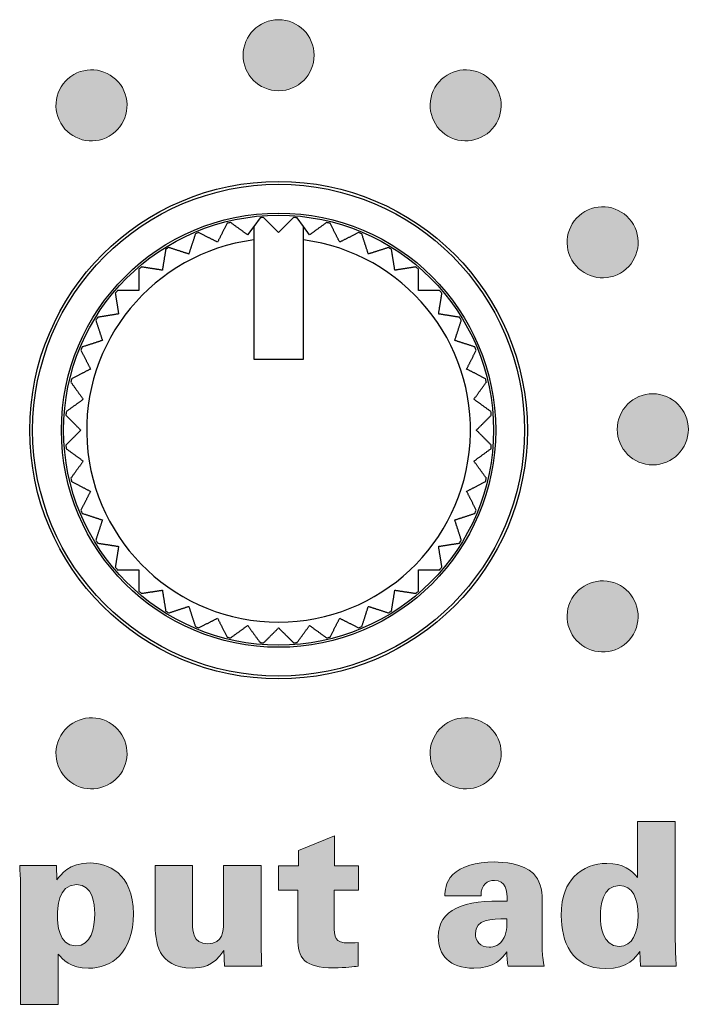
# Model space of a CAD drawing. Units: millimetres. Extents: x 0 to 483, y 0 to 148.
# Drawn here: x 315 to 325, y 20 to 34 of the extents above; entities that cross this region are included whole.
import ezdxf

# ---------------------------------------------------------------- set-up
doc = ezdxf.new("R2010")
doc.units = ezdxf.units.MM
doc.layers.add('Silkscreen', color=7, linetype='Continuous', lineweight=15, true_color=0x979392)
doc.layers.add('Visible (ISO)', color=7, linetype='Continuous', lineweight=25)

msp = doc.modelspace()

# ---------------------------------------------------------------- hatches: boundary and pattern name
at = {"layer": 'Silkscreen'}
h = msp.add_hatch(color=256, dxfattribs=at)
edge = h.paths.add_edge_path()
edge.add_spline(control_points=[(319.09, 32.957), (319.367, 32.957), (319.59, 33.181), (319.59, 33.457), (319.59, 33.733), (319.367, 33.957), (319.09, 33.957)], knot_values=[2, 2, 2, 2, 3, 3, 3, 4, 4, 4, 4], degree=3, periodic=0)
edge.add_spline(control_points=[(319.09, 33.957), (318.814, 33.957), (318.59, 33.733), (318.591, 33.457)], knot_values=[0, 0, 0, 0, 1, 1, 1, 1], degree=3, periodic=0)
edge.add_spline(control_points=[(318.591, 33.457), (318.59, 33.181), (318.814, 32.957), (319.09, 32.957)], knot_values=[1, 1, 1, 1, 2, 2, 2, 2], degree=3, periodic=0)
h = msp.add_hatch(color=256, dxfattribs=at)
edge = h.paths.add_edge_path()
edge.add_spline(control_points=[(316.892, 33.001), (316.753, 33.241), (316.447, 33.323), (316.208, 33.185)], knot_values=[3, 3, 3, 3, 4, 4, 4, 4], degree=3, periodic=0)
edge.add_spline(control_points=[(316.208, 33.185), (315.969, 33.046), (315.887, 32.74), (316.025, 32.501)], knot_values=[0, 0, 0, 0, 1, 1, 1, 1], degree=3, periodic=0)
edge.add_spline(control_points=[(316.025, 32.501), (316.163, 32.263), (316.469, 32.181), (316.708, 32.318)], knot_values=[1, 1, 1, 1, 2, 2, 2, 2], degree=3, periodic=0)
edge.add_spline(control_points=[(316.708, 32.318), (316.947, 32.457), (317.029, 32.763), (316.892, 33.001)], knot_values=[2, 2, 2, 2, 3, 3, 3, 3], degree=3, periodic=0)
h = msp.add_hatch(color=256, dxfattribs=at)
edge = h.paths.add_edge_path()
edge.add_spline(control_points=[(322.155, 32.502), (322.293, 32.741), (322.211, 33.047), (321.972, 33.185)], knot_values=[3, 3, 3, 3, 4, 4, 4, 4], degree=3, periodic=0)
edge.add_spline(control_points=[(321.972, 33.185), (321.733, 33.323), (321.427, 33.241), (321.29, 33.002)], knot_values=[0, 0, 0, 0, 1, 1, 1, 1], degree=3, periodic=0)
edge.add_spline(control_points=[(321.29, 33.002), (321.151, 32.763), (321.233, 32.457), (321.472, 32.319)], knot_values=[1, 1, 1, 1, 2, 2, 2, 2], degree=3, periodic=0)
edge.add_spline(control_points=[(321.472, 32.319), (321.711, 32.181), (322.017, 32.263), (322.155, 32.502)], knot_values=[2, 2, 2, 2, 3, 3, 3, 3], degree=3, periodic=0)
h = msp.add_hatch(color=256, dxfattribs=at)
edge = h.paths.add_edge_path()
edge.add_spline(control_points=[(323.899, 30.392), (324.139, 30.53), (324.221, 30.836), (324.082, 31.075)], knot_values=[3, 3, 3, 3, 4, 4, 4, 4], degree=3, periodic=0)
edge.add_spline(control_points=[(324.082, 31.075), (323.944, 31.314), (323.638, 31.396), (323.399, 31.258)], knot_values=[0, 0, 0, 0, 1, 1, 1, 1], degree=3, periodic=0)
edge.add_spline(control_points=[(323.399, 31.258), (323.16, 31.12), (323.078, 30.814), (323.216, 30.575)], knot_values=[1, 1, 1, 1, 2, 2, 2, 2], degree=3, periodic=0)
edge.add_spline(control_points=[(323.216, 30.575), (323.355, 30.336), (323.66, 30.254), (323.899, 30.392)], knot_values=[2, 2, 2, 2, 3, 3, 3, 3], degree=3, periodic=0)
h = msp.add_hatch(color=256, dxfattribs=at)
edge = h.paths.add_edge_path()
edge.add_spline(control_points=[(324.855, 28.193), (324.855, 28.469), (324.631, 28.693), (324.354, 28.693), (324.079, 28.693), (323.855, 28.469), (323.855, 28.193), (323.855, 27.917), (324.079, 27.693), (324.354, 27.693), (324.631, 27.693), (324.855, 27.917), (324.855, 28.193)], knot_values=[0, 0, 0, 0, 1, 1, 1, 2, 2, 2, 3, 3, 3, 4, 4, 4, 4], degree=3, periodic=0)
h = msp.add_hatch(color=256, dxfattribs=at)
edge = h.paths.add_edge_path()
edge.add_spline(control_points=[(323.899, 25.994), (323.66, 26.132), (323.354, 26.05), (323.216, 25.811)], knot_values=[3, 3, 3, 3, 4, 4, 4, 4], degree=3, periodic=0)
edge.add_spline(control_points=[(323.216, 25.811), (323.078, 25.572), (323.16, 25.266), (323.399, 25.128)], knot_values=[0, 0, 0, 0, 1, 1, 1, 1], degree=3, periodic=0)
edge.add_spline(control_points=[(323.399, 25.128), (323.638, 24.99), (323.944, 25.071), (324.082, 25.311)], knot_values=[1, 1, 1, 1, 2, 2, 2, 2], degree=3, periodic=0)
edge.add_spline(control_points=[(324.082, 25.311), (324.22, 25.55), (324.138, 25.856), (323.899, 25.994)], knot_values=[2, 2, 2, 2, 3, 3, 3, 3], degree=3, periodic=0)
h = msp.add_hatch(color=256, dxfattribs=at)
edge = h.paths.add_edge_path()
edge.add_spline(control_points=[(316.892, 23.384), (317.029, 23.623), (316.947, 23.929), (316.708, 24.067)], knot_values=[3, 3, 3, 3, 4, 4, 4, 4], degree=3, periodic=0)
edge.add_spline(control_points=[(316.708, 24.067), (316.469, 24.205), (316.163, 24.123), (316.025, 23.884)], knot_values=[0, 0, 0, 0, 1, 1, 1, 1], degree=3, periodic=0)
edge.add_spline(control_points=[(316.025, 23.884), (315.887, 23.645), (315.969, 23.339), (316.208, 23.201)], knot_values=[1, 1, 1, 1, 2, 2, 2, 2], degree=3, periodic=0)
edge.add_spline(control_points=[(316.208, 23.201), (316.447, 23.063), (316.753, 23.145), (316.892, 23.384)], knot_values=[2, 2, 2, 2, 3, 3, 3, 3], degree=3, periodic=0)
h = msp.add_hatch(color=256, dxfattribs=at)
edge = h.paths.add_edge_path()
edge.add_spline(control_points=[(322.156, 23.884), (322.017, 24.123), (321.711, 24.205), (321.472, 24.067)], knot_values=[3, 3, 3, 3, 4, 4, 4, 4], degree=3, periodic=0)
edge.add_spline(control_points=[(321.472, 24.067), (321.233, 23.929), (321.151, 23.623), (321.289, 23.384)], knot_values=[0, 0, 0, 0, 1, 1, 1, 1], degree=3, periodic=0)
edge.add_spline(control_points=[(321.289, 23.384), (321.427, 23.145), (321.733, 23.063), (321.972, 23.201)], knot_values=[1, 1, 1, 1, 2, 2, 2, 2], degree=3, periodic=0)
edge.add_spline(control_points=[(321.972, 23.201), (322.211, 23.339), (322.293, 23.645), (322.156, 23.884)], knot_values=[2, 2, 2, 2, 3, 3, 3, 3], degree=3, periodic=0)
h = msp.add_hatch(color=256, dxfattribs=at)
edge = h.paths.add_edge_path(flags=16)
edge.add_spline(control_points=[(324.148, 21.352), (324.148, 21.589), (324.071, 21.775), (323.885, 21.775), (323.648, 21.775), (323.617, 21.476), (323.617, 21.344), (323.617, 21.208), (323.646, 20.918), (323.88, 20.918), (324.071, 20.918), (324.148, 21.109), (324.148, 21.352)], knot_values=[0, 0, 0, 0, 1, 1, 1, 2, 2, 2, 3, 3, 3, 4, 4, 4, 4], degree=3, periodic=0)
edge = h.paths.add_edge_path()
edge.add_spline(control_points=[(324.142, 22.675), (324.142, 22.675), (324.672, 22.675), (324.672, 22.675)], knot_values=[10, 10, 10, 10, 11, 11, 11, 11], degree=3, periodic=0)
edge.add_spline(control_points=[(324.672, 22.675), (324.672, 22.675), (324.672, 20.991), (324.672, 20.991)], knot_values=[0, 0, 0, 0, 1, 1, 1, 1], degree=3, periodic=0)
edge.add_spline(control_points=[(324.672, 20.991), (324.672, 20.873), (324.678, 20.757), (324.686, 20.639)], knot_values=[1, 1, 1, 1, 2, 2, 2, 2], degree=3, periodic=0)
edge.add_spline(control_points=[(324.686, 20.639), (324.686, 20.639), (324.184, 20.639), (324.184, 20.639)], knot_values=[2, 2, 2, 2, 3, 3, 3, 3], degree=3, periodic=0)
edge.add_spline(control_points=[(324.184, 20.639), (324.184, 20.639), (324.173, 20.847), (324.173, 20.847)], knot_values=[3, 3, 3, 3, 4, 4, 4, 4], degree=3, periodic=0)
edge.add_spline(control_points=[(324.173, 20.847), (324.117, 20.765), (324.007, 20.605), (323.694, 20.605), (323.206, 20.605), (323.067, 21), (323.067, 21.347), (323.067, 21.648), (323.149, 21.79), (323.245, 21.894)], knot_values=[4, 4, 4, 4, 5, 5, 5, 6, 6, 6, 7, 7, 7, 7], degree=3, periodic=0)
edge.add_spline(control_points=[(323.245, 21.894), (323.375, 22.032), (323.533, 22.085), (323.71, 22.085), (323.947, 22.085), (324.049, 21.987), (324.142, 21.888)], knot_values=[7, 7, 7, 7, 8, 8, 8, 9, 9, 9, 9], degree=3, periodic=0)
edge.add_spline(control_points=[(324.142, 21.888), (324.142, 21.888), (324.142, 22.675), (324.142, 22.675)], knot_values=[9, 9, 9, 9, 10, 10, 10, 10], degree=3, periodic=0)
h = msp.add_hatch(color=256, dxfattribs=at)
edge = h.paths.add_edge_path()
edge.add_spline(control_points=[(319.878, 22.049), (319.878, 22.049), (320.214, 22.049), (320.214, 22.049)], knot_values=[15, 15, 15, 15, 16, 16, 16, 16], degree=3, periodic=0)
edge.add_spline(control_points=[(320.214, 22.049), (320.214, 22.049), (320.214, 21.71), (320.214, 21.71)], knot_values=[0, 0, 0, 0, 1, 1, 1, 1], degree=3, periodic=0)
edge.add_spline(control_points=[(320.214, 21.71), (320.214, 21.71), (319.872, 21.71), (319.872, 21.71)], knot_values=[1, 1, 1, 1, 2, 2, 2, 2], degree=3, periodic=0)
edge.add_spline(control_points=[(319.872, 21.71), (319.872, 21.71), (319.872, 21.22), (319.872, 21.22)], knot_values=[2, 2, 2, 2, 3, 3, 3, 3], degree=3, periodic=0)
edge.add_spline(control_points=[(319.872, 21.22), (319.875, 21.045), (319.875, 20.966), (320.078, 20.966), (320.121, 20.966), (320.146, 20.966), (320.211, 20.974)], knot_values=[3, 3, 3, 3, 4, 4, 4, 5, 5, 5, 5], degree=3, periodic=0)
edge.add_spline(control_points=[(320.211, 20.974), (320.211, 20.974), (320.211, 20.641), (320.211, 20.641)], knot_values=[5, 5, 5, 5, 6, 6, 6, 6], degree=3, periodic=0)
edge.add_spline(control_points=[(320.211, 20.641), (320.14, 20.63), (320.047, 20.616), (319.867, 20.616), (319.444, 20.616), (319.359, 20.757), (319.359, 21.031)], knot_values=[6, 6, 6, 6, 7, 7, 7, 8, 8, 8, 8], degree=3, periodic=0)
edge.add_spline(control_points=[(319.359, 21.031), (319.359, 21.031), (319.359, 21.71), (319.359, 21.71)], knot_values=[8, 8, 8, 8, 9, 9, 9, 9], degree=3, periodic=0)
edge.add_spline(control_points=[(319.359, 21.71), (319.359, 21.71), (319.091, 21.71), (319.091, 21.71)], knot_values=[9, 9, 9, 9, 10, 10, 10, 10], degree=3, periodic=0)
edge.add_spline(control_points=[(319.091, 21.71), (319.091, 21.71), (319.091, 22.049), (319.091, 22.049)], knot_values=[10, 10, 10, 10, 11, 11, 11, 11], degree=3, periodic=0)
edge.add_spline(control_points=[(319.091, 22.049), (319.091, 22.049), (319.368, 22.049), (319.368, 22.049)], knot_values=[11, 11, 11, 11, 12, 12, 12, 12], degree=3, periodic=0)
edge.add_spline(control_points=[(319.368, 22.049), (319.368, 22.049), (319.368, 22.269), (319.368, 22.269)], knot_values=[12, 12, 12, 12, 13, 13, 13, 13], degree=3, periodic=0)
edge.add_spline(control_points=[(319.368, 22.269), (319.368, 22.269), (319.878, 22.472), (319.878, 22.472)], knot_values=[13, 13, 13, 13, 14, 14, 14, 14], degree=3, periodic=0)
edge.add_spline(control_points=[(319.878, 22.472), (319.878, 22.472), (319.878, 22.049), (319.878, 22.049)], knot_values=[14, 14, 14, 14, 15, 15, 15, 15], degree=3, periodic=0)
h = msp.add_hatch(color=256, dxfattribs=at)
edge = h.paths.add_edge_path(flags=16)
edge.add_spline(control_points=[(316.235, 20.926), (316.457, 20.926), (316.503, 21.169), (316.503, 21.38), (316.503, 21.516), (316.474, 21.786), (316.249, 21.786), (315.978, 21.786), (315.978, 21.434), (315.978, 21.352), (315.978, 21.239), (315.992, 20.926), (316.235, 20.926)], knot_values=[0, 0, 0, 0, 1, 1, 1, 2, 2, 2, 3, 3, 3, 4, 4, 4, 4], degree=3, periodic=0)
edge = h.paths.add_edge_path()
edge.add_spline(control_points=[(315.448, 22.054), (315.448, 22.054), (315.967, 22.054), (315.967, 22.054)], knot_values=[9, 9, 9, 9, 10, 10, 10, 10], degree=3, periodic=0)
edge.add_spline(control_points=[(315.967, 22.054), (315.967, 22.054), (315.972, 21.854), (315.972, 21.854)], knot_values=[0, 0, 0, 0, 1, 1, 1, 1], degree=3, periodic=0)
edge.add_spline(control_points=[(315.972, 21.854), (316.023, 21.925), (316.142, 22.091), (316.438, 22.091), (316.675, 22.091), (317.047, 21.956), (317.047, 21.375), (317.047, 20.825), (316.737, 20.61), (316.415, 20.61), (316.164, 20.61), (316.051, 20.737), (315.989, 20.808)], knot_values=[1, 1, 1, 1, 2, 2, 2, 3, 3, 3, 4, 4, 4, 5, 5, 5, 5], degree=3, periodic=0)
edge.add_spline(control_points=[(315.989, 20.808), (315.989, 20.808), (315.989, 20.102), (315.989, 20.102)], knot_values=[5, 5, 5, 5, 6, 6, 6, 6], degree=3, periodic=0)
edge.add_spline(control_points=[(315.989, 20.102), (315.989, 20.102), (315.459, 20.102), (315.459, 20.102)], knot_values=[6, 6, 6, 6, 7, 7, 7, 7], degree=3, periodic=0)
edge.add_spline(control_points=[(315.459, 20.102), (315.459, 20.102), (315.459, 21.823), (315.459, 21.823)], knot_values=[7, 7, 7, 7, 8, 8, 8, 8], degree=3, periodic=0)
edge.add_spline(control_points=[(315.459, 21.823), (315.453, 21.978), (315.45, 21.995), (315.448, 22.054)], knot_values=[8, 8, 8, 8, 9, 9, 9, 9], degree=3, periodic=0)
h = msp.add_hatch(color=256, dxfattribs=at)
edge = h.paths.add_edge_path()
edge.add_spline(control_points=[(317.353, 22.054), (317.353, 22.054), (317.88, 22.054), (317.88, 22.054)], knot_values=[12, 12, 12, 12, 13, 13, 13, 13], degree=3, periodic=0)
edge.add_spline(control_points=[(317.88, 22.054), (317.88, 22.054), (317.88, 21.228), (317.88, 21.228)], knot_values=[0, 0, 0, 0, 1, 1, 1, 1], degree=3, periodic=0)
edge.add_spline(control_points=[(317.88, 21.228), (317.88, 21.149), (317.88, 20.952), (318.092, 20.952), (318.314, 20.952), (318.314, 21.155), (318.314, 21.234)], knot_values=[1, 1, 1, 1, 2, 2, 2, 3, 3, 3, 3], degree=3, periodic=0)
edge.add_spline(control_points=[(318.314, 21.234), (318.314, 21.234), (318.314, 22.054), (318.314, 22.054)], knot_values=[3, 3, 3, 3, 4, 4, 4, 4], degree=3, periodic=0)
edge.add_spline(control_points=[(318.314, 22.054), (318.314, 22.054), (318.845, 22.054), (318.845, 22.054)], knot_values=[4, 4, 4, 4, 5, 5, 5, 5], degree=3, periodic=0)
edge.add_spline(control_points=[(318.845, 22.054), (318.845, 22.054), (318.845, 20.884), (318.845, 20.884)], knot_values=[5, 5, 5, 5, 6, 6, 6, 6], degree=3, periodic=0)
edge.add_spline(control_points=[(318.845, 20.884), (318.85, 20.763), (318.85, 20.748), (318.853, 20.639)], knot_values=[6, 6, 6, 6, 7, 7, 7, 7], degree=3, periodic=0)
edge.add_spline(control_points=[(318.853, 20.639), (318.853, 20.639), (318.331, 20.639), (318.331, 20.639)], knot_values=[7, 7, 7, 7, 8, 8, 8, 8], degree=3, periodic=0)
edge.add_spline(control_points=[(318.331, 20.639), (318.331, 20.639), (318.32, 20.859), (318.32, 20.859)], knot_values=[8, 8, 8, 8, 9, 9, 9, 9], degree=3, periodic=0)
edge.add_spline(control_points=[(318.32, 20.859), (318.176, 20.63), (317.998, 20.613), (317.874, 20.613), (317.384, 20.613), (317.353, 20.985), (317.353, 21.256)], knot_values=[9, 9, 9, 9, 10, 10, 10, 11, 11, 11, 11], degree=3, periodic=0)
edge.add_spline(control_points=[(317.353, 21.256), (317.353, 21.256), (317.353, 22.054), (317.353, 22.054)], knot_values=[11, 11, 11, 11, 12, 12, 12, 12], degree=3, periodic=0)
h = msp.add_hatch(color=256, dxfattribs=at)
edge = h.paths.add_edge_path()
edge.add_spline(control_points=[(322.827, 20.639), (322.827, 20.639), (322.319, 20.639), (322.319, 20.639)], knot_values=[13, 13, 13, 13, 14, 14, 14, 14], degree=3, periodic=0)
edge.add_spline(control_points=[(322.319, 20.639), (322.308, 20.689), (322.302, 20.751), (322.302, 20.841)], knot_values=[0, 0, 0, 0, 1, 1, 1, 1], degree=3, periodic=0)
edge.add_spline(control_points=[(322.302, 20.841), (322.237, 20.746), (322.127, 20.61), (321.837, 20.61), (321.49, 20.61), (321.337, 20.799), (321.337, 21.05), (321.337, 21.437), (321.696, 21.578), (322.305, 21.553)], knot_values=[1, 1, 1, 1, 2, 2, 2, 3, 3, 3, 4, 4, 4, 4], degree=3, periodic=0)
edge.add_spline(control_points=[(322.305, 21.553), (322.308, 21.705), (322.288, 21.846), (322.127, 21.846), (322.029, 21.846), (321.936, 21.792), (321.938, 21.631)], knot_values=[4, 4, 4, 4, 5, 5, 5, 6, 6, 6, 6], degree=3, periodic=0)
edge.add_spline(control_points=[(321.938, 21.631), (321.938, 21.631), (321.43, 21.631), (321.43, 21.631)], knot_values=[6, 6, 6, 6, 7, 7, 7, 7], degree=3, periodic=0)
edge.add_spline(control_points=[(321.43, 21.631), (321.433, 21.696), (321.433, 21.817), (321.541, 21.928)], knot_values=[7, 7, 7, 7, 8, 8, 8, 8], degree=3, periodic=0)
edge.add_spline(control_points=[(321.541, 21.928), (321.651, 22.04), (321.87, 22.105), (322.127, 22.105), (322.254, 22.105), (322.525, 22.088), (322.675, 21.942)], knot_values=[8, 8, 8, 8, 9, 9, 9, 10, 10, 10, 10], degree=3, periodic=0)
edge.add_spline(control_points=[(322.675, 21.942), (322.765, 21.854), (322.799, 21.722), (322.799, 21.569)], knot_values=[10, 10, 10, 10, 11, 11, 11, 11], degree=3, periodic=0)
edge.add_spline(control_points=[(322.799, 21.569), (322.799, 21.569), (322.799, 20.909), (322.799, 20.909)], knot_values=[11, 11, 11, 11, 12, 12, 12, 12], degree=3, periodic=0)
edge.add_spline(control_points=[(322.799, 20.909), (322.799, 20.808), (322.801, 20.779), (322.827, 20.639)], knot_values=[12, 12, 12, 12, 13, 13, 13, 13], degree=3, periodic=0)
edge = h.paths.add_edge_path(flags=16)
edge.add_spline(control_points=[(322.302, 21.307), (322.076, 21.304), (321.859, 21.301), (321.859, 21.098)], knot_values=[3, 3, 3, 3, 4, 4, 4, 4], degree=3, periodic=0)
edge.add_spline(control_points=[(321.859, 21.098), (321.859, 20.994), (321.927, 20.907), (322.054, 20.907), (322.11, 20.907), (322.209, 20.929), (322.263, 21.042)], knot_values=[0, 0, 0, 0, 1, 1, 1, 2, 2, 2, 2], degree=3, periodic=0)
edge.add_spline(control_points=[(322.263, 21.042), (322.305, 21.132), (322.305, 21.248), (322.302, 21.307)], knot_values=[2, 2, 2, 2, 3, 3, 3, 3], degree=3, periodic=0)

# ---------------------------------------------------------------- linework, layer by layer
at = {"layer": 'Silkscreen', "color": 7}
for points in [[(319.09, 33.957), (318.814, 33.957), (318.59, 33.733), (318.591, 33.457)], [(318.591, 33.457), (318.59, 33.181), (318.814, 32.957), (319.09, 32.957)], [(316.892, 33.001), (316.753, 33.241), (316.447, 33.323), (316.208, 33.185)], [(321.972, 33.185), (321.733, 33.323), (321.427, 33.241), (321.29, 33.002)], [(316.208, 33.185), (315.969, 33.046), (315.887, 32.74), (316.025, 32.501)], [(322.155, 32.502), (322.293, 32.741), (322.211, 33.047), (321.972, 33.185)], [(316.708, 32.318), (316.947, 32.457), (317.029, 32.763), (316.892, 33.001)], [(321.29, 33.002), (321.151, 32.763), (321.233, 32.457), (321.472, 32.319)], [(316.025, 32.501), (316.163, 32.263), (316.469, 32.181), (316.708, 32.318)], [(321.472, 32.319), (321.711, 32.181), (322.017, 32.263), (322.155, 32.502)], [(324.082, 31.075), (323.944, 31.314), (323.638, 31.396), (323.399, 31.258)], [(323.399, 31.258), (323.16, 31.12), (323.078, 30.814), (323.216, 30.575)], [(323.899, 30.392), (324.139, 30.53), (324.221, 30.836), (324.082, 31.075)], [(323.216, 30.575), (323.355, 30.336), (323.66, 30.254), (323.899, 30.392)], [(323.899, 25.994), (323.66, 26.132), (323.354, 26.05), (323.216, 25.811)], [(324.082, 25.311), (324.22, 25.55), (324.138, 25.856), (323.899, 25.994)], [(323.216, 25.811), (323.078, 25.572), (323.16, 25.266), (323.399, 25.128)], [(323.399, 25.128), (323.638, 24.99), (323.944, 25.071), (324.082, 25.311)], [(316.708, 24.067), (316.469, 24.205), (316.163, 24.123), (316.025, 23.884)], [(322.156, 23.884), (322.017, 24.123), (321.711, 24.205), (321.472, 24.067)], [(316.892, 23.384), (317.029, 23.623), (316.947, 23.929), (316.708, 24.067)], [(321.472, 24.067), (321.233, 23.929), (321.151, 23.623), (321.289, 23.384)], [(316.025, 23.884), (315.887, 23.645), (315.969, 23.339), (316.208, 23.201)], [(321.972, 23.201), (322.211, 23.339), (322.293, 23.645), (322.156, 23.884)], [(316.208, 23.201), (316.447, 23.063), (316.753, 23.145), (316.892, 23.384)], [(321.289, 23.384), (321.427, 23.145), (321.733, 23.063), (321.972, 23.201)], [(324.142, 21.888), (324.142, 21.888), (324.142, 22.675), (324.142, 22.675)], [(324.142, 22.675), (324.142, 22.675), (324.672, 22.675), (324.672, 22.675)], [(324.672, 22.675), (324.672, 22.675), (324.672, 20.991), (324.672, 20.991)], [(319.368, 22.269), (319.368, 22.269), (319.878, 22.472), (319.878, 22.472)], [(319.878, 22.472), (319.878, 22.472), (319.878, 22.049), (319.878, 22.049)], [(319.368, 22.049), (319.368, 22.049), (319.368, 22.269), (319.368, 22.269)], [(315.459, 21.823), (315.453, 21.978), (315.45, 21.995), (315.448, 22.054)], [(315.448, 22.054), (315.448, 22.054), (315.967, 22.054), (315.967, 22.054)], [(315.967, 22.054), (315.967, 22.054), (315.972, 21.854), (315.972, 21.854)], [(317.353, 21.256), (317.353, 21.256), (317.353, 22.054), (317.353, 22.054)], [(317.353, 22.054), (317.353, 22.054), (317.88, 22.054), (317.88, 22.054)], [(317.88, 22.054), (317.88, 22.054), (317.88, 21.228), (317.88, 21.228)], [(318.314, 21.234), (318.314, 21.234), (318.314, 22.054), (318.314, 22.054)], [(318.314, 22.054), (318.314, 22.054), (318.845, 22.054), (318.845, 22.054)], [(318.845, 22.054), (318.845, 22.054), (318.845, 20.884), (318.845, 20.884)], [(319.091, 21.71), (319.091, 21.71), (319.091, 22.049), (319.091, 22.049)], [(319.091, 22.049), (319.091, 22.049), (319.368, 22.049), (319.368, 22.049)], [(319.878, 22.049), (319.878, 22.049), (320.214, 22.049), (320.214, 22.049)], [(320.214, 22.049), (320.214, 22.049), (320.214, 21.71), (320.214, 21.71)], [(321.43, 21.631), (321.433, 21.696), (321.433, 21.817), (321.541, 21.928)], [(322.675, 21.942), (322.765, 21.854), (322.799, 21.722), (322.799, 21.569)], [(315.459, 20.102), (315.459, 20.102), (315.459, 21.823), (315.459, 21.823)], [(319.359, 21.71), (319.359, 21.71), (319.091, 21.71), (319.091, 21.71)], [(319.359, 21.031), (319.359, 21.031), (319.359, 21.71), (319.359, 21.71)], [(320.214, 21.71), (320.214, 21.71), (319.872, 21.71), (319.872, 21.71)], [(319.872, 21.71), (319.872, 21.71), (319.872, 21.22), (319.872, 21.22)], [(321.938, 21.631), (321.938, 21.631), (321.43, 21.631), (321.43, 21.631)], [(322.799, 21.569), (322.799, 21.569), (322.799, 20.909), (322.799, 20.909)], [(322.302, 21.307), (322.076, 21.304), (321.859, 21.301), (321.859, 21.098)], [(322.263, 21.042), (322.305, 21.132), (322.305, 21.248), (322.302, 21.307)], [(320.211, 20.974), (320.211, 20.974), (320.211, 20.641), (320.211, 20.641)], [(324.672, 20.991), (324.672, 20.873), (324.678, 20.757), (324.686, 20.639)], [(315.989, 20.808), (315.989, 20.808), (315.989, 20.102), (315.989, 20.102)], [(318.331, 20.639), (318.331, 20.639), (318.32, 20.859), (318.32, 20.859)], [(318.845, 20.884), (318.85, 20.763), (318.85, 20.748), (318.853, 20.639)], [(322.319, 20.639), (322.308, 20.689), (322.302, 20.751), (322.302, 20.841)], [(322.799, 20.909), (322.799, 20.808), (322.801, 20.779), (322.827, 20.639)], [(324.184, 20.639), (324.184, 20.639), (324.173, 20.847), (324.173, 20.847)], [(318.853, 20.639), (318.853, 20.639), (318.331, 20.639), (318.331, 20.639)], [(322.827, 20.639), (322.827, 20.639), (322.319, 20.639), (322.319, 20.639)], [(324.686, 20.639), (324.686, 20.639), (324.184, 20.639), (324.184, 20.639)], [(315.989, 20.102), (315.989, 20.102), (315.459, 20.102), (315.459, 20.102)]]:
    msp.add_open_spline(points, degree=3, dxfattribs=at)
for points, knots in [([(319.09, 32.957), (319.367, 32.957), (319.59, 33.181), (319.59, 33.457), (319.59, 33.733), (319.367, 33.957), (319.09, 33.957)], [2, 2, 2, 2, 3, 3, 3, 4, 4, 4, 4]), ([(324.855, 28.193), (324.855, 28.469), (324.631, 28.693), (324.354, 28.693), (324.079, 28.693), (323.855, 28.469), (323.855, 28.193), (323.855, 27.917), (324.079, 27.693), (324.354, 27.693), (324.631, 27.693), (324.855, 27.917), (324.855, 28.193)], [0, 0, 0, 0, 1, 1, 1, 2, 2, 2, 3, 3, 3, 4, 4, 4, 4]), ([(315.972, 21.854), (316.023, 21.925), (316.142, 22.091), (316.438, 22.091), (316.675, 22.091), (317.047, 21.956), (317.047, 21.375), (317.047, 20.825), (316.737, 20.61), (316.415, 20.61), (316.164, 20.61), (316.051, 20.737), (315.989, 20.808)], [1, 1, 1, 1, 2, 2, 2, 3, 3, 3, 4, 4, 4, 5, 5, 5, 5]), ([(321.541, 21.928), (321.651, 22.04), (321.87, 22.105), (322.127, 22.105), (322.254, 22.105), (322.525, 22.088), (322.675, 21.942)], [8, 8, 8, 8, 9, 9, 9, 10, 10, 10, 10]), ([(323.245, 21.894), (323.375, 22.032), (323.533, 22.085), (323.71, 22.085), (323.947, 22.085), (324.049, 21.987), (324.142, 21.888)], [7, 7, 7, 7, 8, 8, 8, 9, 9, 9, 9]), ([(324.173, 20.847), (324.117, 20.765), (324.007, 20.605), (323.694, 20.605), (323.206, 20.605), (323.067, 21), (323.067, 21.347), (323.067, 21.648), (323.149, 21.79), (323.245, 21.894)], [4, 4, 4, 4, 5, 5, 5, 6, 6, 6, 7, 7, 7, 7]), ([(316.235, 20.926), (316.457, 20.926), (316.503, 21.169), (316.503, 21.38), (316.503, 21.516), (316.474, 21.786), (316.249, 21.786), (315.978, 21.786), (315.978, 21.434), (315.978, 21.352), (315.978, 21.239), (315.992, 20.926), (316.235, 20.926)], [0, 0, 0, 0, 1, 1, 1, 2, 2, 2, 3, 3, 3, 4, 4, 4, 4]), ([(322.305, 21.553), (322.308, 21.705), (322.288, 21.846), (322.127, 21.846), (322.029, 21.846), (321.936, 21.792), (321.938, 21.631)], [4, 4, 4, 4, 5, 5, 5, 6, 6, 6, 6]), ([(324.148, 21.352), (324.148, 21.589), (324.071, 21.775), (323.885, 21.775), (323.648, 21.775), (323.617, 21.476), (323.617, 21.344), (323.617, 21.208), (323.646, 20.918), (323.88, 20.918), (324.071, 20.918), (324.148, 21.109), (324.148, 21.352)], [0, 0, 0, 0, 1, 1, 1, 2, 2, 2, 3, 3, 3, 4, 4, 4, 4]), ([(322.302, 20.841), (322.237, 20.746), (322.127, 20.61), (321.837, 20.61), (321.49, 20.61), (321.337, 20.799), (321.337, 21.05), (321.337, 21.437), (321.696, 21.578), (322.305, 21.553)], [1, 1, 1, 1, 2, 2, 2, 3, 3, 3, 4, 4, 4, 4]), ([(318.32, 20.859), (318.176, 20.63), (317.998, 20.613), (317.874, 20.613), (317.384, 20.613), (317.353, 20.985), (317.353, 21.256)], [9, 9, 9, 9, 10, 10, 10, 11, 11, 11, 11]), ([(317.88, 21.228), (317.88, 21.149), (317.88, 20.952), (318.092, 20.952), (318.314, 20.952), (318.314, 21.155), (318.314, 21.234)], [1, 1, 1, 1, 2, 2, 2, 3, 3, 3, 3]), ([(319.872, 21.22), (319.875, 21.045), (319.875, 20.966), (320.078, 20.966), (320.121, 20.966), (320.146, 20.966), (320.211, 20.974)], [3, 3, 3, 3, 4, 4, 4, 5, 5, 5, 5]), ([(321.859, 21.098), (321.859, 20.994), (321.927, 20.907), (322.054, 20.907), (322.11, 20.907), (322.209, 20.929), (322.263, 21.042)], [0, 0, 0, 0, 1, 1, 1, 2, 2, 2, 2]), ([(320.211, 20.641), (320.14, 20.63), (320.047, 20.616), (319.867, 20.616), (319.444, 20.616), (319.359, 20.757), (319.359, 21.031)], [6, 6, 6, 6, 7, 7, 7, 8, 8, 8, 8])]:
    msp.add_open_spline(points, degree=3, knots=knots, dxfattribs=at)
at = {"layer": 'Visible (ISO)'}
for p, q in [((319.09, 30.963), (318.88, 31.174)), ((319.301, 31.174), (319.09, 30.963)), ((318.74, 31.046), (318.655, 30.929)), ((318.83, 31.17), (318.74, 31.046)), ((318.74, 31.046), (318.74, 30.858)), ((319.44, 31.046), (319.351, 31.17)), ((319.526, 30.929), (319.44, 31.046)), ((319.44, 30.858), (319.44, 31.046)), ((318.74, 30.858), (318.74, 29.181)), ((319.44, 29.181), (319.44, 30.858)), ((318.74, 29.181), (319.44, 29.181))]:
    msp.add_line(p, q, dxfattribs=at)
for radius in [3.5, 3.46, 3.055, 3.025]:
    msp.add_circle((319.09, 28.181), radius, dxfattribs=at)
for radius, start, end in [(3, 94.0225, 94.9775), (3, 85.0225, 85.9775), (3, 103.0225, 103.9775), (3, 76.0225, 76.9775), (3, 112.0225, 112.9775), (3, 67.0225, 67.9775), (2.7, 97.4482, 82.5518), (3, 121.0225, 121.9775), (3, 58.0225, 58.9775), (3, 130.0225, 130.9775), (3, 49.0225, 49.9775), (3, 139.0225, 139.9775), (3, 40.0225, 40.9775), (3, 148.0225, 148.9775), (3, 31.0225, 31.9775), (3, 157.0225, 157.9775), (3, 22.0225, 22.9775), (3, 166.0225, 166.9775), (3, 13.0225, 13.9775), (3, 175.0225, 175.9775), (3, 4.0225, 4.9775), (3, 184.0225, 184.9775), (3, 355.0225, 355.9775), (3, 193.0225, 193.9775), (3, 346.0225, 346.9775), (3, 202.0225, 202.9775), (3, 337.0225, 337.9775), (3, 211.0225, 211.9775), (3, 328.0225, 328.9775), (3, 220.0225, 220.9775), (3, 319.0225, 319.9775), (3, 229.0225, 229.9775), (3, 310.0225, 310.9775), (3, 238.0225, 238.9775), (3, 301.0225, 301.9775), (3, 247.0225, 247.9775), (3, 292.0225, 292.9775), (3, 256.0225, 256.9775), (3, 283.0225, 283.9775), (3, 265.0225, 265.9775), (3, 274.0225, 274.9775)]:
    msp.add_arc((319.09, 28.181), radius, start, end, dxfattribs=at)
for points, weights in [([(318.366, 31.092), (318.296, 30.955), (318.231, 30.827)], [2.55014207046, 2.61142991438, 2.66710595868]), ([(318.655, 30.929), (318.539, 31.013), (318.414, 31.104)], [2.66710595868, 2.61142991438, 2.55014207046]), ([(319.766, 31.104), (319.641, 31.013), (319.526, 30.929)], [2.55014207046, 2.61142991438, 2.66710595868]), ([(319.95, 30.827), (319.885, 30.955), (319.815, 31.092)], [2.66710595868, 2.61142991438, 2.55014207046]), ([(317.919, 30.943), (317.871, 30.796), (317.827, 30.66)], [2.55014207046, 2.61142991438, 2.66710595868]), ([(318.231, 30.827), (318.103, 30.892), (317.965, 30.962)], [2.66710595868, 2.61142991438, 2.55014207046]), ([(320.215, 30.962), (320.078, 30.892), (319.95, 30.827)], [2.55014207046, 2.61142991438, 2.66710595868]), ([(320.353, 30.66), (320.309, 30.796), (320.261, 30.943)], [2.66710595868, 2.61142991438, 2.55014207046]), ([(317.502, 30.726), (317.477, 30.573), (317.455, 30.432)], [2.55014207046, 2.61142991438, 2.66710595868]), ([(317.827, 30.66), (317.691, 30.704), (317.544, 30.752)], [2.66710595868, 2.61142991438, 2.55014207046]), ([(320.636, 30.752), (320.49, 30.704), (320.353, 30.66)], [2.55014207046, 2.61142991438, 2.66710595868]), ([(320.726, 30.432), (320.703, 30.573), (320.679, 30.726)], [2.66710595868, 2.61142991438, 2.55014207046]), ([(317.123, 30.446), (317.123, 30.292), (317.123, 30.149)], [2.55014207046, 2.61142991438, 2.66710595868]), ([(317.455, 30.432), (317.314, 30.454), (317.161, 30.479)], [2.66710595868, 2.61142991438, 2.55014207046]), ([(321.02, 30.479), (320.867, 30.454), (320.726, 30.432)], [2.55014207046, 2.61142991438, 2.66710595868]), ([(321.058, 30.149), (321.058, 30.292), (321.058, 30.446)], [2.66710595868, 2.61142991438, 2.55014207046]), ([(316.793, 30.11), (316.817, 29.958), (316.839, 29.817)], [2.55014207046, 2.61142991438, 2.66710595868]), ([(317.123, 30.149), (316.98, 30.149), (316.825, 30.149)], [2.66710595868, 2.61142991438, 2.55014207046]), ([(321.355, 30.149), (321.201, 30.149), (321.058, 30.149)], [2.55014207046, 2.61142991438, 2.66710595868]), ([(321.341, 29.817), (321.364, 29.958), (321.388, 30.11)], [2.66710595868, 2.61142991438, 2.55014207046]), ([(316.839, 29.817), (316.698, 29.794), (316.546, 29.77)], [2.66710595868, 2.61142991438, 2.55014207046]), ([(321.635, 29.77), (321.483, 29.794), (321.341, 29.817)], [2.55014207046, 2.61142991438, 2.66710595868]), ([(316.519, 29.727), (316.567, 29.58), (316.611, 29.444)], [2.55014207046, 2.61142991438, 2.66710595868]), ([(321.569, 29.444), (321.613, 29.58), (321.661, 29.727)], [2.66710595868, 2.61142991438, 2.55014207046]), ([(316.611, 29.444), (316.475, 29.4), (316.328, 29.352)], [2.66710595868, 2.61142991438, 2.55014207046]), ([(321.852, 29.352), (321.705, 29.4), (321.569, 29.444)], [2.55014207046, 2.61142991438, 2.66710595868]), ([(316.309, 29.306), (316.379, 29.169), (316.444, 29.041)], [2.55014207046, 2.61142991438, 2.66710595868]), ([(321.736, 29.041), (321.801, 29.169), (321.871, 29.306)], [2.66710595868, 2.61142991438, 2.55014207046]), ([(316.444, 29.041), (316.317, 28.976), (316.179, 28.906)], [2.66710595868, 2.61142991438, 2.55014207046]), ([(322.001, 28.906), (321.864, 28.976), (321.736, 29.041)], [2.55014207046, 2.61142991438, 2.66710595868]), ([(316.167, 28.857), (316.258, 28.732), (316.342, 28.616)], [2.55014207046, 2.61142991438, 2.66710595868]), ([(321.838, 28.616), (321.922, 28.732), (322.013, 28.857)], [2.66710595868, 2.61142991438, 2.55014207046]), ([(316.342, 28.616), (316.227, 28.532), (316.102, 28.442)], [2.66710595868, 2.61142991438, 2.55014207046]), ([(322.079, 28.442), (321.954, 28.532), (321.838, 28.616)], [2.55014207046, 2.61142991438, 2.66710595868]), ([(316.098, 28.392), (316.207, 28.282), (316.308, 28.181)], [2.55014207046, 2.61142991438, 2.66710595868]), ([(321.872, 28.181), (321.974, 28.282), (322.083, 28.392)], [2.66710595868, 2.61142991438, 2.55014207046]), ([(316.308, 28.181), (316.207, 28.08), (316.098, 27.971)], [2.66710595868, 2.61142991438, 2.55014207046]), ([(322.083, 27.971), (321.974, 28.08), (321.872, 28.181)], [2.55014207046, 2.61142991438, 2.66710595868]), ([(316.102, 27.921), (316.227, 27.83), (316.342, 27.746)], [2.55014207046, 2.61142991438, 2.66710595868]), ([(321.838, 27.746), (321.954, 27.83), (322.079, 27.921)], [2.66710595868, 2.61142991438, 2.55014207046]), ([(316.342, 27.746), (316.258, 27.63), (316.167, 27.505)], [2.66710595868, 2.61142991438, 2.55014207046]), ([(322.013, 27.505), (321.922, 27.63), (321.838, 27.746)], [2.55014207046, 2.61142991438, 2.66710595868]), ([(316.179, 27.457), (316.317, 27.386), (316.444, 27.321)], [2.55014207046, 2.61142991438, 2.66710595868]), ([(321.736, 27.321), (321.864, 27.386), (322.001, 27.457)], [2.66710595868, 2.61142991438, 2.55014207046]), ([(316.444, 27.321), (316.379, 27.194), (316.309, 27.056)], [2.66710595868, 2.61142991438, 2.55014207046]), ([(321.871, 27.056), (321.801, 27.194), (321.736, 27.321)], [2.55014207046, 2.61142991438, 2.66710595868]), ([(316.328, 27.01), (316.475, 26.962), (316.611, 26.918)], [2.55014207046, 2.61142991438, 2.66710595868]), ([(316.611, 26.918), (316.567, 26.782), (316.519, 26.635)], [2.66710595868, 2.61142991438, 2.55014207046]), ([(321.569, 26.918), (321.705, 26.962), (321.852, 27.01)], [2.66710595868, 2.61142991438, 2.55014207046]), ([(321.661, 26.635), (321.613, 26.782), (321.569, 26.918)], [2.55014207046, 2.61142991438, 2.66710595868]), ([(316.546, 26.592), (316.698, 26.568), (316.839, 26.546)], [2.55014207046, 2.61142991438, 2.66710595868]), ([(316.839, 26.546), (316.817, 26.404), (316.793, 26.252)], [2.66710595868, 2.61142991438, 2.55014207046]), ([(321.341, 26.546), (321.483, 26.568), (321.635, 26.592)], [2.66710595868, 2.61142991438, 2.55014207046]), ([(321.388, 26.252), (321.364, 26.404), (321.341, 26.546)], [2.55014207046, 2.61142991438, 2.66710595868]), ([(316.825, 26.214), (316.98, 26.214), (317.123, 26.214)], [2.55014207046, 2.61142991438, 2.66710595868]), ([(317.123, 26.214), (317.123, 26.071), (317.123, 25.916)], [2.66710595868, 2.61142991438, 2.55014207046]), ([(321.058, 25.916), (321.058, 26.071), (321.058, 26.214)], [2.55014207046, 2.61142991438, 2.66710595868]), ([(321.058, 26.214), (321.201, 26.214), (321.355, 26.214)], [2.66710595868, 2.61142991438, 2.55014207046]), ([(317.161, 25.884), (317.314, 25.908), (317.455, 25.93)], [2.55014207046, 2.61142991438, 2.66710595868]), ([(317.455, 25.93), (317.477, 25.789), (317.502, 25.636)], [2.66710595868, 2.61142991438, 2.55014207046]), ([(320.679, 25.636), (320.703, 25.789), (320.726, 25.93)], [2.55014207046, 2.61142991438, 2.66710595868]), ([(320.726, 25.93), (320.867, 25.908), (321.02, 25.884)], [2.66710595868, 2.61142991438, 2.55014207046]), ([(317.544, 25.61), (317.691, 25.658), (317.827, 25.702)], [2.55014207046, 2.61142991438, 2.66710595868]), ([(317.827, 25.702), (317.871, 25.566), (317.919, 25.419)], [2.66710595868, 2.61142991438, 2.55014207046]), ([(320.261, 25.419), (320.309, 25.566), (320.353, 25.702)], [2.55014207046, 2.61142991438, 2.66710595868]), ([(320.353, 25.702), (320.49, 25.658), (320.636, 25.61)], [2.66710595868, 2.61142991438, 2.55014207046]), ([(317.965, 25.4), (318.103, 25.47), (318.231, 25.535)], [2.55014207046, 2.61142991438, 2.66710595868]), ([(318.231, 25.535), (318.296, 25.408), (318.366, 25.27)], [2.66710595868, 2.61142991438, 2.55014207046]), ([(319.815, 25.27), (319.885, 25.408), (319.95, 25.535)], [2.55014207046, 2.61142991438, 2.66710595868]), ([(319.95, 25.535), (320.078, 25.47), (320.215, 25.4)], [2.66710595868, 2.61142991438, 2.55014207046]), ([(318.414, 25.258), (318.539, 25.349), (318.655, 25.433)], [2.55014207046, 2.61142991438, 2.66710595868]), ([(318.655, 25.433), (318.739, 25.317), (318.83, 25.193)], [2.66710595868, 2.61142991438, 2.55014207046]), ([(318.88, 25.189), (318.989, 25.298), (319.09, 25.399)], [2.55014207046, 2.61142991438, 2.66710595868]), ([(319.09, 25.399), (319.192, 25.298), (319.301, 25.189)], [2.66710595868, 2.61142991438, 2.55014207046]), ([(319.351, 25.193), (319.441, 25.317), (319.526, 25.433)], [2.55014207046, 2.61142991438, 2.66710595868]), ([(319.526, 25.433), (319.641, 25.349), (319.766, 25.258)], [2.66710595868, 2.61142991438, 2.55014207046])]:
    msp.add_rational_spline(points, weights, degree=2, dxfattribs=at)

doc.saveas('drawing.dxf')
